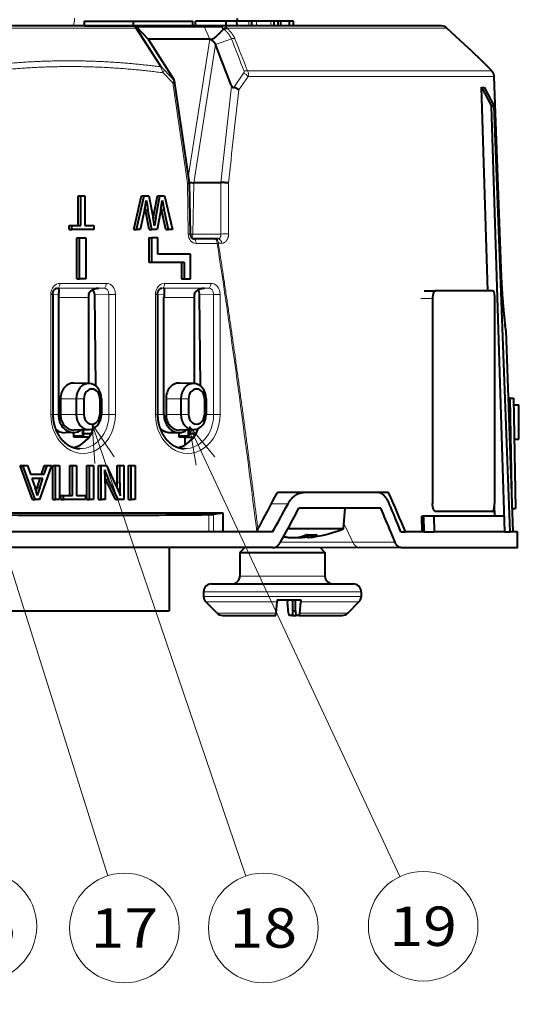
# Model space of a CAD drawing. Extents: x -1000000 to 1000000, y -1000000 to 1000000.
# Drawn here: x 144 to 177, y 64 to 126 of the extents above; entities that cross this region are included whole.
import ezdxf
from ezdxf.enums import TextEntityAlignment as Align

# ---------------------------------------------------------------- set-up
doc = ezdxf.new("R2010")
doc.units = 0
doc.layers.get('0').update_dxf_attribs({"lineweight": 13})
doc.styles.get("Standard").update_dxf_attribs({"font": 'isocp.shx'})

# ---------------------------------------------------------------- blocks, each defined once
blk = doc.blocks.new('BLOCK362')
at = {"color": 7, "lineweight": 13}
blk.add_line((-14.395964, -49.940945), (-22.498108, -78.282303), dxfattribs=at)
blk.add_lwpolyline([(-14.437589, -52.440598), (-14.395964, -49.940945), (-15.681839, -52.084892)], dxfattribs=at)
blk.add_circle((-23.453897, -81.625664), 3.477295, dxfattribs=at)
blk.add_text('16', height=2.5, rotation=325, dxfattribs=at).set_placement((-25.922874, -81.422836), (-22.418859, -83.876373), align=Align.FIT)
blk = doc.blocks.new('BLOCK363')
at = {"color": 7, "lineweight": 13}
blk.add_line((-6.005938, -54.873604), (-15.065295, -83.585258), dxfattribs=at)
blk.add_lwpolyline([(-6.115509, -57.371201), (-6.005938, -54.873604), (-7.349627, -56.9818)], dxfattribs=at)
blk.add_circle((-16.111633, -86.90139), 3.477295, dxfattribs=at)
blk.add_text('17', height=2.5, rotation=325, dxfattribs=at).set_placement((-18.58061, -86.698563), (-15.076596, -89.1521), align=Align.FIT)
blk = doc.blocks.new('BLOCK364')
at = {"color": 7, "lineweight": 13}
blk.add_line((0.559279, -59.550037), (-7.913742, -88.621948), dxfattribs=at)
blk.add_lwpolyline([(0.504795, -62.049446), (0.559279, -59.550037), (-0.737608, -61.687347)], dxfattribs=at)
blk.add_circle((-8.886719, -91.960342), 3.477295, dxfattribs=at)
blk.add_text('18', height=2.5, rotation=325, dxfattribs=at).set_placement((-11.355697, -91.757515), (-7.851683, -94.211052), align=Align.FIT)
blk = doc.blocks.new('BLOCK365')
at = {"color": 7, "lineweight": 13}
blk.add_line((5.517754, -63.211765), (0.084519, -94.262543), dxfattribs=at)
blk.add_lwpolyline([(5.738899, -65.701965), (5.517754, -63.211765), (4.464173, -65.478912)], dxfattribs=at)
blk.add_circle((-0.514829, -97.687798), 3.477295, dxfattribs=at)
blk.add_text('19', height=2.5, rotation=325, dxfattribs=at).set_placement((-2.983806, -97.48497), (0.520208, -99.938507), align=Align.FIT)
blk = doc.blocks.new('BLOCK366')
at = {"color": 7, "lineweight": 40}
for p, q in [((6.005, -71.714), (-73.552, -16.007)), ((5.432, -72.533), (-74.125, -16.826)), ((17.184, -40.355), (-1.864, -27.017)), ((14.642, -38.574), (14.814, -38.329)), ((14.642, -38.574), (17.189, -40.358)), ((14.814, -38.329), (17.361, -40.112)), ((17.178, -39.984), (20.449, -42.274)), ((17.184, -40.355), (17.202, -40.367)), ((17.189, -40.358), (17.361, -40.112)), ((17.189, -40.358), (20.277, -42.52)), ((20.793, -42.882), (17.202, -40.367)), ((17.34, -40.6), (17.334, -40.567)), ((17.465, -41.587), (17.34, -40.6)), ((17.465, -41.587), (17.336, -44.613)), ((20.668, -43.83), (17.465, -41.587)), ((20.277, -42.52), (20.449, -42.274)), ((20.41, -42.613), (20.582, -42.367)), ((22.175, -43.483), (20.582, -42.367)), ((22.003, -43.728), (20.41, -42.613)), ((21.876, -43.64), (20.793, -42.882)), ((33.204, -51.572), (21.876, -43.64)), ((22.003, -43.728), (22.175, -43.483)), ((22.74, -43.879), (22.175, -43.483)), ((20.693, -43.847), (20.668, -43.83)), ((22.568, -44.125), (22.003, -43.728)), ((22.568, -44.125), (22.74, -43.879)), ((23.184, -44.555), (22.568, -44.125)), ((23.145, -44.162), (22.74, -43.879)), ((23.356, -44.31), (22.741, -43.879)), ((23.747, -44.583), (23.145, -44.162)), ((23.513, -44.419), (23.356, -44.31)), ((14.396, -50.553), (17.323, -44.711)), ((23.341, -44.665), (23.184, -44.555)), ((23.575, -44.829), (23.34, -44.665)), ((23.341, -44.665), (23.513, -44.419)), ((24.881, -45.377), (23.513, -44.419)), ((24.329, -45.357), (23.575, -44.829)), ((24.501, -45.111), (23.747, -44.583)), ((24.091, -44.825), (23.86, -44.663)), ((24.151, -44.866), (24.091, -44.825)), ((24.494, -45.106), (24.234, -44.925)), ((24.499, -45.476), (24.329, -45.357)), ((24.881, -45.377), (24.494, -45.106)), ((24.499, -45.476), (24.671, -45.23)), ((24.709, -45.623), (24.499, -45.476)), ((24.671, -45.23), (24.501, -45.111)), ((24.709, -45.623), (24.881, -45.377)), ((24.851, -45.723), (25.023, -45.477)), ((25.023, -45.477), (24.881, -45.377)), ((25.477, -45.795), (25.023, -45.477)), ((24.851, -45.723), (24.709, -45.623)), ((25.305, -46.041), (24.851, -45.723)), ((25.305, -46.041), (25.477, -45.795)), ((25.514, -46.187), (25.305, -46.041)), ((25.686, -45.941), (25.477, -45.795)), ((25.514, -46.187), (25.686, -45.941)), ((7.043, -48.71), (8.127, -47.163)), ((7.18, -48.806), (8.264, -47.259)), ((8.472, -47.405), (7.389, -48.952)), ((8.127, -47.163), (8.264, -47.259)), ((8.264, -47.259), (8.472, -47.405)), ((6.435, -48.605), (6.586, -48.39)), ((6.435, -48.605), (6.571, -48.701)), ((6.571, -48.701), (6.722, -48.486)), ((7.706, -49.496), (6.571, -48.701)), ((6.586, -48.39), (6.722, -48.486)), ((6.722, -48.486), (7.18, -48.806)), ((5.043, -51.428), (6.535, -49.298)), ((6.535, -49.298), (6.671, -49.394)), ((7.389, -48.952), (7.857, -49.28)), ((7.857, -49.28), (7.706, -49.496)), ((5.18, -51.524), (6.671, -49.394)), ((7.011, -49.632), (5.52, -51.762)), ((6.671, -49.394), (7.011, -49.632)), ((9.794, -50.958), (11.424, -49.471)), ((9.931, -51.054), (11.561, -49.567)), ((11.8, -49.735), (11.22, -51.054)), ((11.424, -49.471), (11.561, -49.567)), ((11.561, -49.567), (11.8, -49.735)), ((11.072, -50.317), (10.124, -51.189)), ((10.593, -51.517), (11.112, -50.345)), ((10.73, -51.613), (11.249, -50.441)), ((11.112, -50.345), (11.163, -50.232)), ((11.22, -51.055), (12.249, -50.049)), ((11.357, -51.15), (12.386, -50.145)), ((12.628, -50.315), (11.799, -52.362)), ((12.249, -50.049), (12.386, -50.145)), ((12.386, -50.145), (12.628, -50.315)), ((12.569, -53.245), (14.396, -50.553)), ((9.794, -50.958), (9.931, -51.054)), ((10.124, -51.189), (9.931, -51.054)), ((11.907, -50.912), (11.001, -51.803)), ((11.457, -52.122), (11.95, -50.932)), ((11.594, -52.218), (12.087, -51.028)), ((11.95, -50.932), (11.994, -50.826)), ((16.019, -51.683), (14.612, -50.698)), ((3.229, -51.373), (-1.142, -57.615)), ((3.402, -51.743), (-0.851, -57.818)), ((5.043, -51.428), (5.18, -51.524)), ((5.52, -51.762), (5.18, -51.524)), ((10.593, -51.517), (10.73, -51.613)), ((11.001, -51.803), (10.73, -51.613)), ((10.277, -51.918), (9.388, -53.188)), ((10.414, -52.014), (9.524, -53.284)), ((10.151, -53.113), (10.754, -52.252)), ((10.277, -51.918), (10.414, -52.014)), ((10.754, -52.252), (10.414, -52.014)), ((11.457, -52.122), (11.594, -52.218)), ((11.799, -52.362), (11.594, -52.218)), ((33.407, -51.878), (33.788, -53.673)), ((4.96, -52.834), (1.833, -57.299)), ((2.12, -57.693), (5.391, -52.921)), ((5.824, -52.708), (5.838, -52.717)), ((9.388, -53.188), (9.524, -53.284)), ((9.524, -53.284), (11.221, -54.472)), ((11.848, -54.3), (10.151, -53.113)), ((13.659, -54.366), (12.566, -53.601)), ((10.958, -55.57), (11.848, -54.3)), ((11.084, -54.376), (10.481, -55.236)), ((11.221, -54.472), (10.618, -55.332)), ((13.683, -54.384), (13.659, -54.366)), ((13.853, -54.502), (13.683, -54.384)), ((8.671, -55.184), (4.301, -61.425)), ((4.633, -61.658), (8.887, -55.582)), ((10.481, -55.236), (10.618, -55.332)), ((10.618, -55.332), (10.958, -55.57)), ((25.97, -67.013), (33.041, -56.213)), ((34.086, -56.095), (27.452, -66.341)), ((33.041, -56.213), (32.868, -57.561)), ((1.868, -57.324), (1.089, -56.742)), ((10.452, -56.678), (7.324, -61.146)), ((7.562, -61.504), (10.834, -56.732)), ((11.324, -56.557), (11.337, -56.565)), ((33.186, -56.314), (33.018, -57.666)), ((-0.176, -57.07), (-0.749, -57.889)), ((4.112, -68.949), (-11.62, -57.933)), ((0.642, -57.643), (0.068, -58.462)), ((1.044, -57.924), (0.47, -58.743)), ((18.074, -80.164), (32.868, -57.561)), ((18.359, -80.364), (33.018, -57.666)), ((32.868, -57.561), (33.018, -57.666)), ((1.875, -58.506), (1.301, -59.325)), ((1.954, -58.561), (1.38, -59.38)), ((-5.297, -61.295), (-4.698, -59.087)), ((-5.16, -61.39), (-4.561, -59.182)), ((-4.698, -59.087), (-4.561, -59.182)), ((-4.561, -59.182), (-4.325, -59.347)), ((-0.709, -59.315), (-1.179, -59.007)), ((-0.892, -59.56), (-0.716, -59.31)), ((0.188, -59.723), (-0.625, -59.19)), ((-4.325, -59.347), (-4.483, -59.901)), ((-4.483, -59.901), (-3.771, -60.4)), ((-3.908, -60.304), (-3.444, -59.964)), ((-3.444, -59.964), (-3.307, -60.06)), ((-0.105, -60.111), (-0.892, -59.56)), ((-0.842, -59.49), (-0.331, -59.848)), ((-0.414, -59.894), (-0.142, -59.506)), ((-0.331, -59.848), (-0.107, -59.529)), ((-0.236, -59.714), (0.17, -59.998)), ((2.699, -69.399), (-10.3, -60.297)), ((-3.083, -60.217), (-4.941, -61.544)), ((-4.562, -60.168), (-4.737, -60.778)), ((-4.63, -60.844), (-4.126, -60.472)), ((-3.989, -60.568), (-4.562, -60.168)), ((-4.493, -60.939), (-3.989, -60.568)), ((-4.24, -62.034), (-3.006, -60.271)), ((-4.103, -62.13), (-2.869, -60.367)), ((-2.661, -60.513), (-3.895, -62.276)), ((-3.771, -60.4), (-3.307, -60.06)), ((-3.307, -60.06), (-3.083, -60.217)), ((-3.006, -60.271), (-2.869, -60.367)), ((-2.869, -60.367), (-2.661, -60.513)), ((7.31, -61.135), (6.576, -60.586)), ((-4.792, -60.966), (-4.63, -60.844)), ((-3.207, -62.436), (-2.123, -60.889)), ((-3.07, -62.532), (-1.986, -60.985)), ((-1.778, -61.131), (-2.862, -62.678)), ((-2.123, -60.889), (-1.986, -60.985)), ((-1.986, -60.985), (-1.778, -61.131)), ((5.314, -60.914), (4.74, -61.733)), ((-5.297, -61.295), (-5.16, -61.39)), ((-4.941, -61.544), (-5.16, -61.39)), ((-2.465, -63.277), (-1.231, -61.514)), ((-2.328, -63.373), (-1.094, -61.61)), ((-0.885, -61.756), (-2.12, -63.519)), ((-1.231, -61.514), (-1.094, -61.61)), ((-1.094, -61.61), (-0.885, -61.756)), ((6.084, -61.453), (5.511, -62.273)), ((6.486, -61.735), (5.912, -62.554)), ((-4.24, -62.034), (-4.103, -62.13)), ((-3.895, -62.276), (-4.103, -62.13)), ((-3.816, -62.331), (-3.665, -62.116)), ((-3.816, -62.331), (-3.679, -62.427)), ((-3.679, -62.427), (-3.528, -62.212)), ((-2.544, -63.222), (-3.679, -62.427)), ((-3.665, -62.116), (-3.528, -62.212)), ((-3.528, -62.212), (-3.07, -62.532)), ((-1.864, -63.698), (-0.629, -61.935)), ((-1.727, -63.794), (-0.492, -62.031)), ((-0.629, -61.935), (-0.492, -62.031)), ((-0.492, -62.031), (-0.223, -62.22)), ((-0.223, -62.22), (-0.429, -63.501)), ((7.317, -62.317), (6.743, -63.136)), ((7.396, -62.372), (6.823, -63.191)), ((-15.365, -62.854), (-2.23, -72.051)), ((-15.365, -62.854), (-2.23, -72.051)), ((-2.862, -62.678), (-2.393, -63.006)), ((-2.393, -63.006), (-2.544, -63.222)), ((-0.979, -64.318), (-0.752, -62.931)), ((-0.842, -64.414), (-0.615, -63.027)), ((-0.752, -62.931), (-0.73, -62.807)), ((0.678, -62.851), (-0.556, -64.614)), ((-0.301, -64.792), (0.933, -63.029)), ((-0.295, -63.506), (0.333, -62.609)), ((-0.158, -63.602), (0.47, -62.705)), ((0.333, -62.609), (0.47, -62.705)), ((0.47, -62.705), (0.678, -62.851)), ((0.933, -63.029), (1.07, -63.125)), ((4.296, -62.826), (4.756, -63.148)), ((5.631, -63.534), (4.864, -63.031)), ((-2.465, -63.277), (-2.328, -63.373)), ((-2.12, -63.519), (-2.328, -63.373)), ((-1.864, -63.698), (-1.727, -63.794)), ((-0.925, -63.09), (-1.519, -63.939)), ((-0.476, -63.77), (-0.295, -63.506)), ((-0.164, -64.888), (1.07, -63.125)), ((1.278, -63.271), (0.044, -65.034)), ((1.07, -63.125), (1.278, -63.271)), ((4.598, -63.404), (4.77, -63.158)), ((4.891, -63.609), (4.598, -63.404)), ((4.891, -63.609), (4.611, -64.009)), ((4.647, -63.334), (5.159, -63.692)), ((4.891, -63.609), (5.337, -63.921)), ((5.076, -63.738), (5.348, -63.349)), ((5.159, -63.692), (5.384, -63.372)), ((5.253, -63.558), (5.613, -63.809)), ((-1.519, -63.939), (-1.727, -63.794)), ((-0.979, -64.318), (-0.842, -64.414)), ((-0.556, -64.614), (-0.842, -64.414)), ((-0.301, -64.792), (-0.164, -64.888)), ((0.044, -65.034), (-0.164, -64.888)), ((22.66, -64.695), (23.261, -65.116)), ((22.812, -65.412), (15.356, -76.061)), ((26.237, -67.199), (23.261, -65.116)), ((26.031, -67.666), (18.574, -78.315)), ((4.112, -68.949), (3.563, -68.65)), ((0.064, -68.775), (-2.23, -72.051)), ((0.064, -68.775), (-2.23, -72.051)), ((3.436, -69.915), (4.112, -68.949)), ((2.927, -69.558), (2.699, -69.399)), ((3.436, -69.915), (2.927, -69.558)), ((5.144, -71.111), (3.436, -69.915)), ((13.472, -73.89), (7.691, -69.842)), ((25.454, -69.743), (18.495, -80.459)), ((5.144, -71.111), (5.216, -71.087)), ((9.048, -70.792), (8.763, -70.593)), ((12.87, -73.469), (9.048, -70.792)), ((3.558, -71.587), (2.697, -72.816)), ((3.975, -71.513), (3.558, -71.587)), ((3.558, -71.587), (3.566, -71.593)), ((3.566, -71.593), (7.981, -74.684)), ((12.494, -74.426), (8.234, -71.443)), ((0.24, -72.316), (0.072, -72.556)), ((0.936, -72.193), (0.95, -72.203)), ((0.95, -72.203), (8.308, -77.355)), ((6.053, -72.532), (6.711, -72.208)), ((6.412, -72.368), (6.378, -72.416)), ((9.802, -74.128), (6.915, -72.106)), ((0.163, -73.914), (-0.011, -72.929)), ((9.961, -75.704), (5.433, -72.534)), ((7.607, -73.276), (7.714, -73.124)), ((9.802, -74.128), (10.641, -73.128)), ((19.313, -79.227), (23.228, -73.423)), ((23.392, -73.537), (19.477, -79.341)), ((23.228, -73.423), (23.116, -73.344)), ((23.228, -73.423), (23.392, -73.537)), ((0.368, -74.237), (0.38, -74.245)), ((0.38, -74.245), (3.128, -76.17)), ((7.907, -74.266), (7.981, -74.684)), ((22.186, -75.867), (23.435, -74.083)), ((23.156, -73.887), (23.435, -74.083)), ((7.981, -74.684), (7.121, -75.913)), ((3.238, -76.068), (3.695, -75.524)), ((3.786, -75.409), (3.695, -75.524)), ((3.786, -75.409), (5.01, -76.266)), ((3.88, -76.517), (4.234, -75.902)), ((4.19, -76.546), (4.591, -75.973)), ((4.311, -75.777), (4.234, -75.902)), ((4.329, -76.644), (4.73, -76.07)), ((12.101, -77.203), (9.961, -75.704)), ((12.003, -76.698), (12.154, -76.019)), ((21.938, -75.693), (22.186, -75.867)), ((3.992, -76.774), (3.822, -76.655)), ((4.19, -76.546), (3.992, -76.774)), ((3.992, -76.774), (4.182, -76.907)), ((4.329, -76.644), (4.182, -76.907)), ((4.19, -76.546), (4.329, -76.644)), ((4.462, -76.925), (4.919, -76.381)), ((5.01, -76.266), (4.919, -76.381)), ((12.675, -76.384), (12.916, -76.553)), ((13.791, -77.165), (12.916, -76.553)), ((13.791, -77.165), (14.338, -76.328)), ((14.417, -76.383), (13.869, -77.22)), ((14.417, -76.383), (14.338, -76.328)), ((14.955, -76.76), (14.408, -77.597)), ((14.955, -76.76), (14.417, -76.383)), ((18.616, -79.323), (14.955, -76.76)), ((18.207, -78.668), (15.231, -76.584)), ((4.353, -77.027), (4.182, -76.907)), ((4.353, -77.027), (6.582, -78.588)), ((18.167, -81.451), (12.101, -77.203)), ((13.869, -77.22), (13.791, -77.165)), ((13.869, -77.22), (14.408, -77.597)), ((8.431, -78.051), (8.263, -78.291)), ((18.068, -80.16), (14.408, -77.597)), ((6.956, -78.671), (7.94, -78.497)), ((18.132, -78.984), (18.527, -78.38)), ((19.313, -79.227), (19.301, -79.218)), ((19.313, -79.227), (19.477, -79.341)), ((18.074, -80.164), (18.068, -80.16)), ((18.074, -80.164), (18.359, -80.364)), ((18.495, -80.459), (18.359, -80.364)), ((18.741, -80.631), (18.359, -80.364)), ((18.167, -81.451), (18.741, -80.631))]:
    blk.add_line(p, q, dxfattribs=at)
at = {"color": 7, "lineweight": 13}
for p, q in [((17.223, -40.546), (-1.95, -27.121)), ((17.223, -40.546), (17.099, -43.463)), ((17.308, -40.578), (17.34, -40.6)), ((20.822, -43.009), (17.334, -40.567)), ((17.283, -40.626), (17.159, -43.544)), ((20.822, -43.009), (20.668, -43.83)), ((21.725, -43.641), (20.822, -43.009)), ((20.772, -44.303), (14.612, -50.698)), ((20.668, -43.83), (14.617, -50.112)), ((17.153, -44.751), (17.019, -43.871)), ((17.323, -44.711), (17.177, -43.753)), ((21.806, -44.594), (20.772, -44.303)), ((21.984, -43.879), (21.97, -43.907)), ((33.406, -51.877), (21.984, -43.879)), ((23.184, -44.555), (23.356, -44.31)), ((14.274, -50.497), (17.153, -44.751)), ((23.575, -44.829), (23.747, -44.583)), ((24.329, -45.357), (24.501, -45.111)), ((20.149, -47.212), (21.183, -46.824)), ((34.148, -55.72), (21.477, -46.848)), ((20.342, -47.513), (21.306, -47.154)), ((34.078, -56.096), (21.306, -47.154)), ((11.112, -50.345), (11.249, -50.441)), ((12.458, -53.172), (14.274, -50.497)), ((3.75, -51.255), (3.64, -51.183)), ((3.691, -51.209), (3.678, -51.2)), ((3.691, -51.209), (3.683, -51.204)), ((3.691, -51.209), (6.098, -52.894)), ((3.997, -51.057), (6.405, -52.743)), ((11.22, -51.055), (11.357, -51.15)), ((11.95, -50.932), (12.087, -51.028)), ((14.612, -50.698), (12.702, -53.337)), ((3.12, -51.297), (-1.251, -57.538)), ((3.229, -51.373), (3.12, -51.297)), ((3.526, -51.598), (3.214, -51.394)), ((3.402, -51.743), (4.96, -52.834)), ((3.75, -51.255), (5.838, -52.717)), ((14.16, -54.357), (16.017, -51.682)), ((14.557, -54.629), (16.401, -51.974)), ((33.406, -51.877), (33.787, -53.673)), ((6.141, -53.412), (5.391, -52.921)), ((6.098, -52.894), (5.736, -52.657)), ((5.838, -52.717), (5.81, -52.699)), ((6.141, -53.412), (1.771, -59.654)), ((6.479, -53.649), (2.109, -59.891)), ((6.141, -53.412), (6.479, -53.649)), ((12.702, -53.337), (14.16, -54.357)), ((13.624, -54.708), (12.531, -53.943)), ((9.44, -54.868), (11.847, -56.554)), ((13.69, -54.742), (13.624, -54.708)), ((13.86, -54.861), (13.69, -54.742)), ((8.562, -55.108), (4.192, -61.349)), ((8.671, -55.184), (8.562, -55.108)), ((9.011, -55.436), (8.657, -55.205)), ((8.887, -55.582), (10.452, -56.678)), ((9.228, -55.089), (9.084, -54.994)), ((9.133, -55.019), (9.12, -55.011)), ((9.133, -55.019), (9.126, -55.014)), ((9.133, -55.019), (11.541, -56.705)), ((9.228, -55.089), (11.337, -56.565)), ((34.078, -56.096), (27.446, -66.34)), ((11.583, -57.223), (10.834, -56.732)), ((11.541, -56.705), (11.237, -56.506)), ((11.337, -56.565), (11.31, -56.548)), ((-0.176, -57.07), (0.642, -57.643)), ((11.583, -57.223), (7.213, -63.465)), ((11.922, -57.46), (7.552, -63.702)), ((11.583, -57.223), (11.922, -57.46)), ((-1.142, -57.615), (-1.251, -57.538)), ((-1.142, -57.615), (-0.851, -57.818)), ((-0.749, -57.889), (0.068, -58.462)), ((1.044, -57.924), (0.642, -57.643)), ((0.47, -58.743), (0.068, -58.462)), ((1.875, -58.506), (1.954, -58.561)), ((1.301, -59.325), (1.38, -59.38)), ((1.38, -59.38), (1.771, -59.654)), ((1.771, -59.654), (2.109, -59.891)), ((-4.63, -60.844), (-4.493, -60.939)), ((5.313, -60.914), (6.084, -61.453)), ((4.301, -61.425), (4.192, -61.349)), ((4.633, -61.658), (4.301, -61.425)), ((4.74, -61.733), (5.511, -62.273)), ((6.486, -61.735), (6.084, -61.453)), ((5.912, -62.554), (5.511, -62.273)), ((7.317, -62.317), (7.396, -62.372)), ((-0.752, -62.931), (-0.615, -63.027)), ((-0.295, -63.506), (-0.158, -63.602)), ((6.743, -63.136), (6.823, -63.191)), ((6.823, -63.191), (7.213, -63.465)), ((7.213, -63.465), (7.552, -63.702)), ((22.211, -64.991), (22.812, -65.412)), ((27.446, -66.34), (27.452, -66.341)), ((2.699, -69.399), (3.329, -68.5)), ((2.927, -69.558), (3.563, -68.65)), ((25.454, -69.743), (25.452, -69.741)), ((7.838, -70.817), (6.974, -70.212)), ((0.24, -72.316), (0.255, -72.327)), ((0.255, -72.327), (8.431, -78.051)), ((-0.011, -72.929), (0.004, -72.94)), ((0.004, -72.94), (3.695, -75.524)), ((0.072, -72.556), (0.087, -72.566)), ((0.087, -72.566), (8.263, -78.291)), ((2.697, -72.816), (2.706, -72.822)), ((2.706, -72.822), (7.121, -75.913)), ((9.806, -75.16), (6.053, -72.532)), ((7.487, -73.049), (7.432, -73.127)), ((7.782, -73.176), (7.69, -73.307)), ((0.163, -73.914), (0.175, -73.923)), ((0.175, -73.923), (3.238, -76.068)), ((10.017, -73.871), (9.806, -75.16)), ((12.003, -76.698), (9.806, -75.16)), ((4.919, -76.381), (7.94, -78.497)), ((4.462, -76.925), (6.956, -78.671))]:
    blk.add_line(p, q, dxfattribs=at)
for centre, radius, start, end in [((17.017, -40.593), 0.291, 2.9023, 54.82124), ((17.128, -40.68), 0.165, 19.20025, 54.76955), ((14.416, -43.143), 2.703, 344.37649, 353.21092), ((17.004, -43.598), 0.165, 19.22757, 54.91581), ((18.429, -43.535), 1.27, 180.40904, 189.89784), ((20.803, -43.07), 1.136, 319.08236, 325.3608), ((21.702, -43.684), 0.0479, 318.13241, 61.67667), ((21.684, -44.066), 0.354, 31.79823, 81.20448), ((21.74, -43.846), 0.247, 352.10476, 56.43175), ((21.643, -43.906), 0.143, 14.88621, 42.37409), ((21.915, -44.68), 0.822, 90.85308, 99.36415), ((-386.179, 52.785), 419.446, 346.2756, 346.57566), ((-381.857, 51.416), 415.131, 346.30776, 346.61068), ((21.719, -44.934), 0.35, 38.95611, 75.51207), ((20.795, -47.158), 0.511, 0.45663, 40.73045), ((21.204, -47.074), 0.355, 39.68922, 75.89141), ((-2399.504, 2083.333), 3223.824, 318.527383, 318.637181), ((-2393.532, 2080.991), 3218.279, 318.48885, 318.594818), ((11.469, -58.704), 5.113, 52.84615, 58.24043), ((33.658, -55.823), 0.501, 326.97272, 11.87622), ((34.082, -56.092), 0.00545, 223.71214, 324.21417), ((23.775, -68.652), 2, 326.9999, 336.9496)]:
    blk.add_arc(centre, radius, start, end, dxfattribs=at)
at = {"color": 7, "lineweight": 40}
for centre, radius, start, end in [((17.017, -40.633), 0.324, 11.8045, 55.25945), ((23.257, -43.997), 0.5, 146.00054, 168.57776), ((-407.12, 58.018), 439.956, 346.18334, 346.55149), ((21.723, -44.1), 0.292, 85.02607, 102.15133), ((21.707, -44.204), 0.397, 60.49496, 83.94742), ((21.756, -44.133), 0.311, 46.56943, 61.97065), ((17.006, -44.622), 0.33, 344.38715, 1.64683), ((20.259, -47.096), 0.159, 163.27571, 226.55214), ((19.621, -47.764), 0.764, 19.23078, 46.28136), ((5.745, -44.516), 7.876, 312.56212, 316.9572), ((40.443, -63.49), 31.978, 154.83289, 155.91573), ((3.925, -42.633), 11.5, 313.95191, 316.99916), ((20.484, -54.471), 9.076, 153.87899, 157.69974), ((16.928, -47.572), 3.891, 229.59495, 233.46937), ((-0.091, -46.08), 12.356, 333.95128, 336.26279), ((22.703, -62.551), 16.084, 134.86201, 136.63338), ((4.237, -52.326), 1.018, 134.31308, 145.08212), ((32.917, -51.981), 0.5, 11.98756, 55.00001), ((5.837, -53.447), 1.071, 134.8495, 145.08182), ((5.037, -52.666), 0.435, 324.31982, 12.11246), ((33.635, -55.52), 0.912, 229.42106, 240.51639), ((10.472, -56.475), 0.443, 324.64456, 7.39964), ((-0.695, -58.291), 0.865, 192.94113, 235.96493), ((-0.257, -58.611), 0.837, 237.2914, 271.67115), ((-0.919, -65.904), 6.117, 125.74704, 130.52471), ((-9.317, -59.555), 4.739, 338.97705, 345.05467), ((-9.665, -56.855), 10.735, 324.49445, 329.02037), ((3.342, -63.622), 4.001, 161.92485, 171.4495), ((10.14, -70.89), 12.617, 144.71483, 148.40166), ((5.258, -65.769), 3.343, 234.76731, 239.52864), ((-62.747, 65.844), 152.879, 296.44976, 297.43486), ((23.777, -68.654), 2, 327.00007, 337.91028), ((4.906, -70.143), 0.994, 288.17097, 296.36543), ((-61.979, 69.509), 156.735, 295.70585, 296.4516), ((-62.077, 66.634), 154.948, 296.35555, 296.98568), ((0.649, -72.602), 0.5, 55.00001, 145.00001), ((6.442, -72.295), 0.138, 223.5693, 242.23747), ((10.335, -68.474), 5.528, 224.65501, 227.18796), ((0.481, -72.842), 0.5, 145.00001, 190.00001), ((2.288, -72.529), 0.5, 235.00001, 325.00001), ((8.814, -70.506), 2.963, 232.09559, 242.18691), ((8.244, -70.395), 2.76, 246.58496, 258.19205), ((9.953, -68.22), 5.517, 242.81211, 245.22504), ((7.506, -73.656), 0.394, 62.17562, 75.11514), ((7.75, -73.103), 0.225, 230.46959, 246.25885), ((11.549, -66.339), 7.982, 240.83533, 257.35655), ((11.001, -68.93), 5.328, 231.43582, 238.56419), ((8.786, -70.776), 2.759, 246.58294, 258.19325), ((0.655, -73.827), 0.5, 190.00001, 235.00001), ((-119.228, -47.572), 135.285, 347.63007, 348.7821), ((-120.035, -46.971), 135.342, 347.60657, 348.29618), ((-116.559, -46.263), 132.698, 346.8803, 347.71358), ((7.53, -76.2), 0.5, 145.00001, 235.00001), ((8.022, -77.765), 0.5, 325.00001, 55.00001), ((6.869, -78.178), 0.5, 235.00001, 280.00001), ((7.854, -78.004), 0.5, 280, 325.00001)]:
    blk.add_arc(centre, radius, start, end, dxfattribs=at)
at = {"color": 7, "lineweight": 13}
for centre, major_axis, ratio, start_param, end_param in [((14.291, -37.718), (-0.287, -0.41), 0.289064, 0, 1.553343), ((17.056, -40.896), (-0.118, -0.546), 0.217031, 2.313426, 3.050704), ((20.621, -43.127), (0.172, 0.246), 0.45399, 5.497787, 6.283185), ((21.704, -43.886), (-0.172, -0.246), 0.58056, 3.141593, 3.926993), ((16.882, -43.775), (0.297, 0.045), 0.420057, 5.1273, 6.106166), ((21.006, -46.709), (0.287, -0.005), 0.500779, 5.383548, 6.170292), ((20.94, -46.919), (0.523, 0.176), 0.707749, 5.229728, 6.014247), ((3.596, -51.631), (-0.401, -0.574), 0.830498, 3.140918, 4.711411), ((3.86, -50.961), (-0.172, -0.246), 0.557021, 0.017453, 1.570796), ((32.917, -51.981), (0.287, 0.41), 0.998384, 5.532694, 6.283185), ((6.268, -52.647), (-0.172, -0.246), 0.557021, 0.017453, 1.570796), ((5.866, -53.22), (-0.238, -0.322), 0.837607, 1.593573, 3.164065), ((6.003, -53.316), (-0.402, -0.573), 0.830498, 1.571774, 3.142267), ((12.875, -53.451), (-0.344, -0.491), 0.836468, 4.729853, 6.283192), ((12.321, -53.076), (0.248, -0.168), 0.009791, 5.303111, 6.283187), ((12.486, -53.179), (-0.172, -0.246), 0.891007, 0.723786, 1.553343), ((12.394, -53.847), (0.172, 0.246), 0.557021, 4.712389, 6.283185), ((12.486, -53.179), (0.243, -0.176), 0.007923, 5.074082, 5.812008), ((-775.433, -1198.122), (-798.706, -1172.669), 0.029454, 2.881062, 2.936932), ((9.038, -55.441), (-0.401, -0.574), 0.830498, 3.140918, 4.711411), ((9.303, -54.772), (-0.172, -0.246), 0.557021, 0.017453, 1.570796), ((13.487, -54.612), (0.172, 0.246), 0.557021, 4.712389, 6.283185), ((13.511, -54.629), (-0.172, -0.246), 0.702477, 1.605701, 3.141593), ((13.681, -54.748), (0.172, 0.246), 0.705907, 4.747296, 6.283185), ((11.71, -56.458), (-0.172, -0.246), 0.557021, 0.017453, 1.570796), ((11.309, -57.031), (-0.238, -0.322), 0.837607, 1.593573, 3.164065), ((11.445, -57.127), (-0.402, -0.573), 0.830498, 1.571774, 3.142267), ((0.429, -58.715), (-1.416, -2.023), 0.830499, 4.712385, 7.853986), ((0.295, -58.62), (-1.244, -1.777), 0.830499, 6.256992, 7.853986), ((5.872, -62.525), (-1.416, -2.023), 0.830499, 4.712385, 7.853986), ((5.737, -62.431), (-1.244, -1.777), 0.830499, 6.256992, 7.853986), ((10.535, -74.885), (0.574, 0.819), 0.573579, 2.268928, 3.141593)]:
    blk.add_ellipse(centre, major_axis=major_axis, ratio=ratio, start_param=start_param, end_param=end_param, dxfattribs=at)
at = {"color": 7, "lineweight": 40}
for centre, major_axis, ratio, start_param, end_param in [((9.161, -55.774), (0.344, 0.491), 0.557021, 1.248413, 1.570796), ((0.501, -57.544), (0.571, 0.815), 0.830499, 6.256992, 7.853974), ((10.726, -56.87), (-0.344, -0.491), 0.557021, 4.390005, 4.712389), ((1.298, -58.102), (-0.553, -0.79), 0.830499, 3.1154, 4.712381), ((1.298, -58.102), (-0.553, -0.79), 0.830499, 1.570809, 3.1154), ((-0.073, -58.363), (-0.657, -0.938), 0.830499, 4.712388, 6.309378), ((-0.073, -58.363), (-0.571, -0.815), 0.830499, 4.712389, 6.309378), ((1.459, -58.215), (-0.35, -0.5), 0.830499, 1.570809, 4.712382), ((0.724, -58.921), (-0.553, -0.79), 0.830499, 4.712389, 6.309378), ((0.886, -59.034), (-0.35, -0.5), 0.830499, 4.712389, 7.853982), ((-29.229, -41.793), (49.641, -36.966), 0.043481, 5.149505, 5.459638), ((-0.361, -58.163), (-1.175, -1.793), 0.830311, 0.171685, 1.11642), ((0.724, -58.921), (-0.553, -0.79), 0.830499, 0.026193, 1.570796), ((5.989, -61.387), (0.57, 0.813), 0.830499, 6.256992, 7.853872), ((6.74, -61.913), (-0.553, -0.79), 0.830499, 3.1154, 4.712376), ((6.74, -61.913), (-0.553, -0.79), 0.830499, 1.570804, 3.1154), ((5.415, -62.206), (-0.66, -0.942), 0.830499, 4.712388, 6.283185), ((5.415, -62.206), (-0.57, -0.813), 0.830499, 4.712389, 6.309379), ((6.902, -62.026), (-0.35, -0.5), 0.830499, 1.570804, 4.712377), ((4.947, -61.876), (-0.631, -0.963), 0.829839, 5.492303, 6.257995), ((6.167, -62.732), (-0.553, -0.79), 0.830499, 4.712389, 6.309378), ((6.328, -62.845), (-0.35, -0.5), 0.830499, 4.712389, 7.853982), ((5.082, -61.974), (-1.175, -1.793), 0.830311, 0.171685, 1.11642), ((5.415, -62.206), (-0.66, -0.942), 0.830499, 0, 0.554232), ((6.167, -62.732), (-0.553, -0.79), 0.830499, 0.026193, 1.570796), ((3.417, -75.757), (-0.289, -0.413), 0.088571, 6.283147, 7.065307), ((4.111, -76.242), (-0.289, -0.413), 0.088571, 5.501063, 6.283223), ((4.641, -76.614), (-0.289, -0.413), 0.088571, 6.283147, 7.065307)]:
    blk.add_ellipse(centre, major_axis=major_axis, ratio=ratio, start_param=start_param, end_param=end_param, dxfattribs=at)
at = {"color": 7, "lineweight": 13}
for points, knots in [([(17.019, -43.871), (15.875, -42.818), (14.696, -41.822), (13.482, -40.884), (10.977, -39.117), (8.312, -37.567), (6.936, -36.844), (5.517, -36.173), (4.052, -35.552)], [23.708491, 23.708491, 23.708491, 23.708491, 23.708491, 23.708491, 41.844466, 41.844466, 41.844466, 60.005864, 60.005864, 60.005864, 60.005864, 60.005864, 60.005864]), ([(17.099, -43.463), (15.04, -41.579), (12.866, -39.875), (10.57, -38.349), (7.873, -36.846), (5.013, -35.547), (4.725, -35.419), (4.434, -35.293), (4.142, -35.169)], [0, 0, 0, 0, 0, 0, 35.271608, 35.271608, 35.271608, 39.205925, 39.205925, 39.205925, 39.205925, 39.205925, 39.205925]), ([(17.283, -40.626), (17.284, -40.603), (17.287, -40.585), (17.292, -40.575), (17.299, -40.573), (17.306, -40.577), (17.307, -40.577), (17.307, -40.578), (17.308, -40.578)], [0, 0, 0, 0, 0, 0, 0.4374136, 0.4374136, 0.4374136, 0.4672647, 0.4672647, 0.4672647, 0.4672647, 0.4672647, 0.4672647]), ([(21.806, -44.594), (21.816, -44.552), (21.825, -44.507), (21.831, -44.453), (21.84, -44.316), (21.832, -44.161), (21.82, -44.061), (21.803, -43.963), (21.781, -43.869)], [0, 0, 0, 0, 0, 0, 0.630247, 0.630247, 0.630247, 1.639984, 1.639984, 1.639984, 1.639984, 1.639984, 1.639984]), ([(21.991, -44.714), (22.014, -44.616), (22.029, -44.501), (22.032, -44.372), (22.02, -44.195), (21.992, -44.018), (21.985, -43.981), (21.978, -43.944), (21.97, -43.907)], [0, 0, 0, 0, 0, 0, 1.285424, 1.285424, 1.285424, 1.629703, 1.629703, 1.629703, 1.629703, 1.629703, 1.629703]), ([(34.148, -55.72), (34.158, -55.728), (34.163, -55.707), (34.16, -55.657), (34.13, -55.394), (34.038, -54.896), (33.959, -54.495), (33.875, -54.084), (33.787, -53.673)], [0, 0, 0, 0, 0, 0, 1.469036, 1.469036, 1.469036, 5.315129, 5.315129, 5.315129, 5.315129, 5.315129, 5.315129]), ([(14.16, -54.357), (14.122, -54.413), (14.076, -54.463), (14.026, -54.499), (13.956, -54.527), (13.897, -54.522), (13.881, -54.518), (13.866, -54.512), (13.853, -54.502)], [0, 0, 0, 0, 0, 0, 0.827419, 0.827419, 0.827419, 1.163734, 1.163734, 1.163734, 1.163734, 1.163734, 1.163734]), ([(14.557, -54.629), (14.513, -54.693), (14.461, -54.751), (14.403, -54.801), (14.283, -54.881), (14.156, -54.92), (14.094, -54.929), (14.007, -54.926), (13.928, -54.899), (13.904, -54.888), (13.881, -54.876), (13.86, -54.861)], [0, 0, 0, 0, 0, 0, 0.581494, 0.581494, 0.581494, 1.123223, 1.123223, 1.123223, 1.369531, 1.369531, 1.369531, 1.369531, 1.369531, 1.369531]), ([(25.452, -69.741), (25.449, -69.739), (25.469, -69.694), (25.513, -69.607), (25.695, -69.26), (26.012, -68.69), (26.256, -68.266), (26.636, -67.625), (27.052, -66.957), (27.181, -66.751), (27.313, -66.545), (27.446, -66.34)], [0, 0, 0, 0, 0, 0, 2.277324, 2.277324, 2.277324, 6.438131, 6.438131, 6.438131, 8.27322, 8.27322, 8.27322, 8.27322, 8.27322, 8.27322])]:
    blk.add_open_spline(points, degree=5, knots=knots, dxfattribs=at)
at = {"color": 7, "lineweight": 40}
for points, degree, knots in [([(20.693, -43.847), (20.714, -43.86), (20.739, -43.874), (20.77, -43.89), (20.854, -43.92), (21.004, -43.925), (21.104, -43.915), (21.28, -43.888), (21.464, -43.854), (21.53, -43.841), (21.596, -43.828), (21.662, -43.814)], 5, [0, 0, 0, 0, 0, 0, 0.990505, 0.990505, 0.990505, 2.086033, 2.086033, 2.086033, 2.691944, 2.691944, 2.691944, 2.691944, 2.691944, 2.691944]), ([(20.693, -43.847), (20.707, -43.87), (20.722, -43.898), (20.738, -43.933), (20.763, -44.005), (20.779, -44.096), (20.783, -44.133), (20.786, -44.193), (20.782, -44.247), (20.779, -44.268), (20.776, -44.286), (20.772, -44.303)], 5, [0, 0, 0, 0, 0, 0, 1.014577, 1.014577, 1.014577, 1.641629, 1.641629, 1.641629, 2.054652, 2.054652, 2.054652, 2.054652, 2.054652, 2.054652]), ([(17.153, -44.751), (17.193, -44.751), (17.23, -44.749), (17.265, -44.744), (17.298, -44.734), (17.316, -44.72), (17.319, -44.717), (17.321, -44.714), (17.323, -44.711)], 5, [0, 0, 0, 0, 0, 0, 0.3950173, 0.3950173, 0.3950173, 0.484067, 0.484067, 0.484067, 0.484067, 0.484067, 0.484067]), ([(14.274, -50.497), (14.302, -50.512), (14.329, -50.526), (14.352, -50.538), (14.378, -50.549), (14.391, -50.553), (14.394, -50.554), (14.396, -50.554), (14.396, -50.553)], 5, [0, 0, 0, 0, 0, 0, 0.3197639, 0.3197639, 0.3197639, 0.4425708, 0.4425708, 0.4425708, 0.4425708, 0.4425708, 0.4425708]), ([(3.229, -51.373), (3.237, -51.361), (3.255, -51.338), (3.284, -51.305), (3.315, -51.276), (3.346, -51.251), (3.38, -51.229), (3.414, -51.209), (3.451, -51.193), (3.484, -51.182), (3.517, -51.175), (3.547, -51.171), (3.576, -51.171), (3.603, -51.173), (3.627, -51.178), (3.649, -51.185), (3.667, -51.194), (3.678, -51.2), (3.683, -51.204)], 3, [0, 0, 0, 0, 0.0441891, 0.0880207, 0.1311688, 0.173275, 0.2049468, 0.2532161, 0.2905435, 0.3257888, 0.3588933, 0.3897285, 0.4184016, 0.4449737, 0.4697509, 0.4930172, 0.5122614, 0.5310283, 0.5310283, 0.5310283, 0.5310283]), ([(3.526, -51.598), (3.592, -51.534), (3.647, -51.466), (3.689, -51.406), (3.735, -51.328), (3.752, -51.281), (3.755, -51.267), (3.754, -51.259), (3.75, -51.255)], 5, [0, 0, 0, 0, 0, 0, 0.816176, 0.816176, 0.816176, 1.292548, 1.292548, 1.292548, 1.292548, 1.292548, 1.292548]), ([(16.401, -51.974), (16.369, -51.942), (16.331, -51.908), (16.292, -51.876), (16.211, -51.811), (16.128, -51.751), (16.089, -51.724), (16.049, -51.698), (16.019, -51.683)], 5, [0, 0, 0, 0, 0, 0, 0.3308276, 0.3308276, 0.3308276, 0.6502426, 0.6502426, 0.6502426, 0.6502426, 0.6502426, 0.6502426]), ([(5.082, -52.688), (5.117, -52.654), (5.157, -52.626), (5.202, -52.605), (5.325, -52.567), (5.455, -52.568), (5.535, -52.58), (5.643, -52.612), (5.743, -52.66), (5.771, -52.674), (5.798, -52.69), (5.824, -52.708)], 5, [0, 0, 0, 0, 0, 0, 0.429515, 0.429515, 0.429515, 1.142011, 1.142011, 1.142011, 1.42257, 1.42257, 1.42257, 1.42257, 1.42257, 1.42257]), ([(12.569, -53.245), (12.563, -53.254), (12.551, -53.273), (12.536, -53.303), (12.523, -53.334), (12.514, -53.364), (12.507, -53.394), (12.503, -53.423), (12.502, -53.451), (12.503, -53.476), (12.506, -53.5), (12.512, -53.521), (12.518, -53.54), (12.526, -53.556), (12.535, -53.57), (12.545, -53.583), (12.555, -53.593), (12.562, -53.599), (12.566, -53.601)], 3, [0, 0, 0, 0, 0.033992, 0.0676093, 0.1005607, 0.1325305, 0.1632829, 0.192537, 0.2201372, 0.2458747, 0.2697048, 0.291538, 0.3114708, 0.3295838, 0.3461354, 0.3613929, 0.3757407, 0.3896565, 0.3896565, 0.3896565, 0.3896565]), ([(33.788, -53.673), (33.792, -53.692), (33.8, -53.729), (33.811, -53.784), (33.823, -53.839), (33.834, -53.894), (33.846, -53.949), (33.857, -54.004), (33.869, -54.059), (33.88, -54.113), (33.891, -54.167), (33.902, -54.221), (33.913, -54.275), (33.924, -54.328), (33.935, -54.381), (33.945, -54.434), (33.956, -54.486), (33.966, -54.538), (33.976, -54.589), (33.986, -54.639), (33.996, -54.689), (34.006, -54.739), (34.015, -54.788), (34.024, -54.836), (34.033, -54.884), (34.042, -54.93), (34.051, -54.976), (34.059, -55.022), (34.067, -55.066), (34.075, -55.109), (34.083, -55.152), (34.091, -55.194), (34.098, -55.234), (34.105, -55.274), (34.111, -55.312), (34.117, -55.35), (34.123, -55.386), (34.129, -55.421), (34.134, -55.455), (34.139, -55.488), (34.144, -55.519), (34.148, -55.55), (34.152, -55.579), (34.156, -55.607), (34.159, -55.635), (34.162, -55.661), (34.165, -55.687), (34.167, -55.712), (34.169, -55.738), (34.17, -55.765), (34.171, -55.795), (34.17, -55.838), (34.165, -55.884), (34.156, -55.933), (34.142, -55.981), (34.12, -56.037), (34.098, -56.076), (34.086, -56.095)], 3, [0, 0, 0, 0, 0.056526, 0.11301, 0.169421, 0.225729, 0.281912, 0.337933, 0.39376, 0.449361, 0.504718, 0.559789, 0.614551, 0.66896, 0.723, 0.77662, 0.829806, 0.882505, 0.934706, 0.986347, 1.037424, 1.087867, 1.137679, 1.18678, 1.23518, 1.282789, 1.329633, 1.375602, 1.420736, 1.464908, 1.50818, 1.550399, 1.591659, 1.631774, 1.670841, 1.708775, 1.745547, 1.781133, 1.815514, 1.848676, 1.880617, 1.911344, 1.941024, 1.969555, 1.997024, 2.02356, 2.049381, 2.074783, 2.100196, 2.126386, 2.156356, 2.190626, 2.254545, 2.294449, 2.338993, 2.404825, 2.47373, 2.47373, 2.47373, 2.47373]), ([(8.671, -55.184), (8.679, -55.172), (8.697, -55.149), (8.727, -55.116), (8.758, -55.087), (8.788, -55.062), (8.822, -55.039), (8.856, -55.02), (8.893, -55.004), (8.927, -54.993), (8.959, -54.986), (8.99, -54.982), (9.019, -54.982), (9.045, -54.984), (9.07, -54.989), (9.091, -54.996), (9.11, -55.005), (9.121, -55.011), (9.126, -55.014)], 3, [0, 0, 0, 0, 0.0441891, 0.0880207, 0.1311688, 0.173275, 0.2049468, 0.2532161, 0.2905435, 0.3257888, 0.3588933, 0.3897285, 0.4184016, 0.4449737, 0.4697509, 0.4930172, 0.5122614, 0.5310283, 0.5310283, 0.5310283, 0.5310283]), ([(9.011, -55.436), (9.077, -55.372), (9.132, -55.304), (9.173, -55.243), (9.217, -55.164), (9.233, -55.116), (9.234, -55.102), (9.233, -55.093), (9.228, -55.089)], 5, [0, 0, 0, 0, 0, 0, 0.820291, 0.820291, 0.820291, 1.299511, 1.299511, 1.299511, 1.299511, 1.299511, 1.299511]), ([(10.575, -56.532), (10.61, -56.498), (10.651, -56.47), (10.696, -56.449), (10.821, -56.412), (10.952, -56.414), (11.033, -56.427), (11.141, -56.459), (11.242, -56.508), (11.27, -56.523), (11.298, -56.539), (11.324, -56.557)], 5, [0, 0, 0, 0, 0, 0, 0.432445, 0.432445, 0.432445, 1.150046, 1.150046, 1.150046, 1.432698, 1.432698, 1.432698, 1.432698, 1.432698, 1.432698]), ([(-1.142, -57.615), (-1.156, -57.635), (-1.185, -57.677), (-1.225, -57.741), (-1.264, -57.806), (-1.301, -57.872), (-1.336, -57.939), (-1.369, -58.006), (-1.4, -58.075), (-1.429, -58.144), (-1.456, -58.213), (-1.481, -58.283), (-1.503, -58.353), (-1.524, -58.427), (-1.544, -58.503), (-1.56, -58.577), (-1.572, -58.645), (-1.583, -58.71), (-1.591, -58.778), (-1.598, -58.848), (-1.603, -58.918), (-1.605, -58.988), (-1.605, -59.057), (-1.603, -59.125), (-1.598, -59.192), (-1.592, -59.259), (-1.583, -59.325), (-1.572, -59.39), (-1.559, -59.454), (-1.544, -59.517), (-1.526, -59.579), (-1.507, -59.639), (-1.486, -59.698), (-1.462, -59.756), (-1.437, -59.812), (-1.41, -59.867), (-1.381, -59.921), (-1.35, -59.973), (-1.318, -60.023), (-1.283, -60.071), (-1.247, -60.118), (-1.21, -60.163), (-1.171, -60.207), (-1.13, -60.248), (-1.088, -60.288), (-1.049, -60.321), (-1.016, -60.348), (-0.997, -60.363), (-0.988, -60.37)], 3, [0, 0, 0, 0, 0.075804, 0.15157, 0.227263, 0.302846, 0.378286, 0.453544, 0.528585, 0.603373, 0.677885, 0.752078, 0.825919, 0.89938, 0.980897, 1.061859, 1.12557, 1.188891, 1.260063, 1.330699, 1.400779, 1.470287, 1.539231, 1.607574, 1.675306, 1.74242, 1.808937, 1.874828, 1.940093, 2.004737, 2.068795, 2.132248, 2.195109, 2.257395, 2.319153, 2.380379, 2.441096, 2.501335, 2.561156, 2.620565, 2.679601, 2.738304, 2.796737, 2.854925, 2.912901, 2.970755, 3.006353, 3.041929, 3.041929, 3.041929, 3.041929]), ([(4.301, -61.425), (4.286, -61.446), (4.258, -61.488), (4.217, -61.552), (4.178, -61.617), (4.141, -61.683), (4.106, -61.749), (4.073, -61.817), (4.042, -61.885), (4.013, -61.954), (3.986, -62.024), (3.962, -62.094), (3.939, -62.164), (3.918, -62.238), (3.899, -62.314), (3.883, -62.387), (3.87, -62.456), (3.86, -62.521), (3.851, -62.589), (3.844, -62.659), (3.84, -62.729), (3.837, -62.798), (3.837, -62.867), (3.84, -62.936), (3.844, -63.003), (3.851, -63.07), (3.86, -63.136), (3.871, -63.201), (3.884, -63.265), (3.899, -63.328), (3.916, -63.39), (3.935, -63.45), (3.957, -63.509), (3.98, -63.567), (4.005, -63.623), (4.032, -63.678), (4.061, -63.732), (4.092, -63.783), (4.125, -63.834), (4.159, -63.882), (4.195, -63.929), (4.233, -63.974), (4.272, -64.018), (4.313, -64.059), (4.355, -64.099), (4.393, -64.132), (4.426, -64.159), (4.445, -64.173), (4.455, -64.181)], 3, [0, 0, 0, 0, 0.075804, 0.15157, 0.227263, 0.302846, 0.378286, 0.453544, 0.528585, 0.603373, 0.677885, 0.752078, 0.825919, 0.89938, 0.980897, 1.061859, 1.12557, 1.188891, 1.260063, 1.330699, 1.400779, 1.470287, 1.539231, 1.607574, 1.675306, 1.74242, 1.808937, 1.874828, 1.940093, 2.004737, 2.068795, 2.132248, 2.195109, 2.257395, 2.319153, 2.380379, 2.441096, 2.501334, 2.561156, 2.620565, 2.679601, 2.738304, 2.796737, 2.854925, 2.912901, 2.970755, 3.006353, 3.041929, 3.041929, 3.041929, 3.041929]), ([(23.261, -65.116), (23.24, -65.101), (23.214, -65.095), (23.182, -65.098), (23.09, -65.128), (22.987, -65.206), (22.923, -65.268), (22.864, -65.338), (22.812, -65.412)], 5, [0, 0, 0, 0, 0, 0, 0.470096, 0.470096, 0.470096, 1.257505, 1.257505, 1.257505, 1.257505, 1.257505, 1.257505]), ([(27.452, -66.341), (27.418, -66.394), (27.349, -66.5), (27.247, -66.659), (27.147, -66.818), (27.048, -66.976), (26.95, -67.132), (26.855, -67.287), (26.761, -67.439), (26.671, -67.588), (26.582, -67.735), (26.497, -67.878), (26.414, -68.017), (26.334, -68.152), (26.258, -68.282), (26.185, -68.408), (26.116, -68.528), (26.05, -68.643), (25.988, -68.753), (25.93, -68.856), (25.877, -68.952), (25.827, -69.042), (25.781, -69.125), (25.74, -69.201), (25.703, -69.269), (25.671, -69.328), (25.644, -69.379), (25.623, -69.42), (25.607, -69.45), (25.599, -69.467), (25.596, -69.473), (25.596, -69.474)], 3, [0, 0, 0, 0, 0.189875, 0.379104, 0.56717, 0.753607, 0.937884, 1.119571, 1.298213, 1.473373, 1.644482, 1.811246, 1.973273, 2.130184, 2.281426, 2.426827, 2.565868, 2.698421, 2.823893, 2.942303, 3.052921, 3.155978, 3.25044, 3.336915, 3.414214, 3.48215, 3.540112, 3.587137, 3.621665, 3.640558, 3.642851, 3.642851, 3.642851, 3.642851]), ([(26.237, -67.199), (26.245, -67.205), (26.249, -67.216), (26.25, -67.231), (26.241, -67.3), (26.193, -67.408), (26.144, -67.495), (26.09, -67.582), (26.031, -67.666)], 5, [0, 0, 0, 0, 0, 0, 0.35364, 0.35364, 0.35364, 1.238754, 1.238754, 1.238754, 1.238754, 1.238754, 1.238754]), ([(7.838, -70.817), (8.023, -70.725), (8.213, -70.659), (8.402, -70.625), (8.655, -70.626), (8.876, -70.697), (8.938, -70.723), (8.995, -70.755), (9.048, -70.792)], 5, [0, 0, 0, 0, 0, 0, 1.978772, 1.978772, 1.978772, 2.782478, 2.782478, 2.782478, 2.782478, 2.782478, 2.782478]), ([(5.432, -72.533), (5.489, -72.573), (5.555, -72.602), (5.627, -72.619), (5.755, -72.625), (5.889, -72.597), (5.944, -72.58), (5.999, -72.558), (6.053, -72.532)], 5, [0, 0, 0, 0, 0, 0, 0.828582, 0.828582, 0.828582, 1.401141, 1.401141, 1.401141, 1.401141, 1.401141, 1.401141]), ([(6.579, -72.529), (6.621, -72.568), (6.651, -72.593), (6.675, -72.614), (6.739, -72.665), (6.791, -72.705), (6.815, -72.723), (6.884, -72.772), (6.951, -72.817), (6.981, -72.836), (7.031, -72.868), (7.1, -72.905), (7.116, -72.913), (7.131, -72.92), (7.147, -72.927)], 5, [0, 0, 0, 0, 0, 0, 1.269416, 1.269416, 1.269416, 3.143035, 3.143035, 3.143035, 5.696266, 5.696266, 5.696266, 6.266216, 6.266216, 6.266216, 6.266216, 6.266216, 6.266216]), ([(13.099, -74.501), (13.141, -74.31), (13.16, -74.125), (13.152, -73.952), (13.099, -73.738), (12.99, -73.577), (12.954, -73.536), (12.914, -73.5), (12.87, -73.469)], 5, [0, 0, 0, 0, 0, 0, 1.938662, 1.938662, 1.938662, 2.718606, 2.718606, 2.718606, 2.718606, 2.718606, 2.718606]), ([(15.231, -76.584), (15.21, -76.57), (15.195, -76.547), (15.188, -76.516), (15.184, -76.42), (15.222, -76.296), (15.258, -76.215), (15.303, -76.135), (15.356, -76.061)], 5, [0, 0, 0, 0, 0, 0, 0.470096, 0.470096, 0.470096, 1.257505, 1.257505, 1.257505, 1.257505, 1.257505, 1.257505]), ([(12.101, -77.203), (12.06, -77.174), (12.026, -77.133), (12.002, -77.082), (11.976, -76.98), (11.977, -76.86), (11.982, -76.807), (11.99, -76.753), (12.003, -76.698)], 5, [0, 0, 0, 0, 0, 0, 0.795237, 0.795237, 0.795237, 1.35631, 1.35631, 1.35631, 1.35631, 1.35631, 1.35631]), ([(18.207, -78.668), (18.215, -78.673), (18.226, -78.674), (18.241, -78.669), (18.302, -78.637), (18.388, -78.555), (18.453, -78.479), (18.516, -78.399), (18.574, -78.315)], 5, [0, 0, 0, 0, 0, 0, 0.35364, 0.35364, 0.35364, 1.238754, 1.238754, 1.238754, 1.238754, 1.238754, 1.238754])]:
    blk.add_open_spline(points, degree=degree, knots=knots, dxfattribs=at)
at = {"color": 7, "lineweight": 13}
blk.add_open_spline([(5.348, -71.033), (7.068, -67.784), (8.763, -64.539), (10.429, -61.298), (12.075, -58.035), (13.69, -54.742)], degree=5, dxfattribs=at)
at = {"color": 7, "lineweight": 40}
blk.add_open_spline([(-0.429, -63.501), (-0.486, -63.852), (-0.545, -64.112), (-0.605, -64.28)], degree=3, dxfattribs=at)

msp = doc.modelspace()

# ---------------------------------------------------------------- block references
at = {"lineweight": 0, "rotation": 35}
for name in ['BLOCK366', 'BLOCK363', 'BLOCK364', 'BLOCK365', 'BLOCK362']:
    msp.add_blockref(name, (114.111435, 149.282085), dxfattribs=at)

doc.saveas('drawing.dxf')
